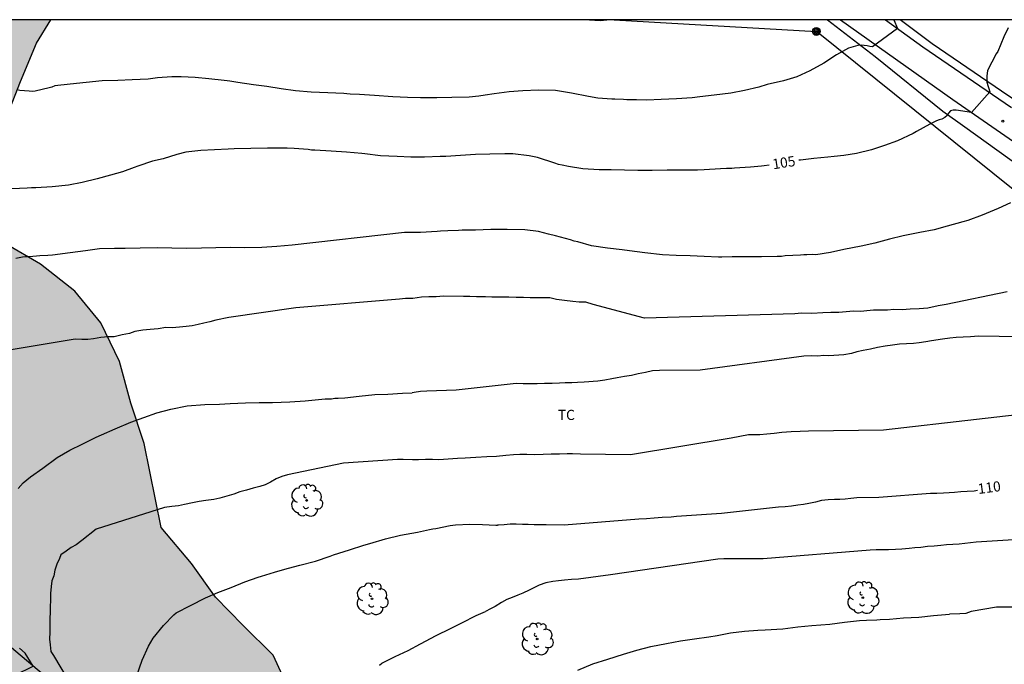
# Model space of a CAD drawing. Units: millimetres. Extents: x 587644 to 587994, y 4795040 to 4795290.
# Drawn here: x 587724 to 587797, y 4795242 to 4795290 of the extents above; entities that cross this region are included whole.
import ezdxf

# ---------------------------------------------------------------- set-up
doc = ezdxf.new("R2010")
doc.units = ezdxf.units.MM
for name, color, linetype in [('010106', 9, 'Continuous'), ('020104', 34, 'Continuous'), ('020204', 9, 'Continuous'), ('020307', 24, 'Continuous'), ('060110', 9, 'Continuous'), ('070104', 3, 'Continuous'), ('070108', 9, 'VALLA'), ('090217', 9, 'Continuous'), ('100106', 63, 'Continuous'), ('100202', 3, 'Continuous'), ('100301', 7, 'Continuous'), ('240103', 9, 'LINEA_TELEFONICA'), ('990504', 63, 'Continuous')]:
    doc.layers.add(name, color=color, linetype=linetype)
doc.layers.add('020105', color=24, linetype='Continuous', lineweight=30)
doc.styles.add('ARIAL', font='ARIAL.TTF', dxfattribs={"height": 1})
doc.styles.add('ARIALI', font='ARIALI.TTF', dxfattribs={"height": 1})
doc.linetypes.add('LINEA_TELEFONICA', pattern='A,7.5,-0.3,["T",Standard,S=0.25,R=0,X=-0.1,Y=-0.1],-0.3', length=8.1)
doc.linetypes.add('VALLA', pattern='A,1,[200,DONOSTI.shx,S=0.1,R=0,X=0,Y=0],1', length=2)

# ---------------------------------------------------------------- blocks, each defined once
blk = doc.blocks.new('COTAPU')
blk.add_circle((0, 0), 0.075)
blk = doc.blocks.new('POSTEM')
for radius in [0.29, 0.21, 0.12]:
    blk.add_circle((0, 0), radius)
blk = doc.blocks.new('ARBOL')
blk.add_circle((0, 0), 0.0587)
for centre, radius, start, end in [((-0.564, 0.381), 0.532, 92.28, 254.58), ((-0.28, 0.855), 0.3, 359.28777, 173.60777), ((0.097, 0.97), 0.21, 23.15651, 160.46651), ((0.438, 0.881), 0.24, 301.57804, 139.32804), ((0.656, 0.288), 0.443, 319.85562, 114.76562), ((-0.091, 0.321), 0.12, 119.14, 310.56), ((0.819, -0.249), 0.383, 235.52754, 62.02753), ((-0.556, -0.339), 0.555, 142.64, 266.54), ((-0.039, -0.384), 0.21, 189.64, 323.88), ((0.299, -0.624), 0.532, 224.67, 0.24), ((-0.301, -0.676), 0.45, 213.78, 295.32)]:
    blk.add_arc(centre, radius, start, end)

msp = doc.modelspace()

# ---------------------------------------------------------------- hatches: boundary and pattern name
at = {"layer": '990504'}
msp.add_hatch(color=256, dxfattribs=at).paths.add_polyline_path([(587644.027, 4795243.43), (587644.028, 4795290.08), (587693.833, 4795290.079), (587693.834, 4795289.974), (587695.189, 4795286.899), (587697.354, 4795284.546), (587700.333, 4795283.569), (587699.487, 4795286.493), (587698.423, 4795289.565), (587698.531, 4795290.079), (587726.648, 4795290.079), (587725.601, 4795288.357), (587724.408, 4795285.525), (587723.212, 4795282.475), (587721.801, 4795279.719), (587720.534, 4795276.815), (587720.51, 4795274.409), (587723.345, 4795273.507), (587725.882, 4795272.025), (587728.414, 4795270.032), (587730.36, 4795267.681), (587731.718, 4795264.825), (587732.562, 4795261.755), (587733.554, 4795258.757), (587734.807, 4795252.549), (587737.041, 4795249.903), (587738.84, 4795247.408), (587740.861, 4795245.347), (587743.1, 4795243.139), (587744.385, 4795240.356), (587747.366, 4795239.526), (587750.501, 4795239.641), (587753.562, 4795239.611), (587755.948, 4795237.547), (587758.556, 4795235.845), (587760.504, 4795233.639), (587762.228, 4795231.072), (587764.352, 4795224.63), (587764.278, 4795220.433), (587764.057, 4795217.414), (587763.909, 4795214.395), (587763.149, 4795212.904), (587762.209, 4795211.445), (587761.743, 4795210.811), (587761.508, 4795209.137), (587763.889, 4795206.708), (587765.99, 4795205.303), (587768.758, 4795205.058), (587771.155, 4795204.16), (587773.468, 4795202.169), (587774.627, 4795201.356), (587777.613, 4795201.036), (587778.485, 4795200.809), (587780.948, 4795199.109), (587781.948, 4795197.058), (587781.058, 4795195.463), (587779.807, 4795194.236), (587777.977, 4795193.378), (587774.844, 4795193.554), (587774.187, 4795193.488), (587771.062, 4795194.465), (587769.611, 4795195.208), (587766.49, 4795196.623), (587763.87, 4795197.159), (587760.947, 4795196.386), (587760.282, 4795195.444), (587755.944, 4795191.622), (587753.743, 4795190.185), (587751.042, 4795189.774), (587748.415, 4795189.435), (587746.234, 4795189.966), (587743.545, 4795190.867), (587742.844, 4795193.789), (587741.705, 4795196.643), (587739.539, 4795198.851), (587736.687, 4795197.858), (587732.057, 4795193.966), (587729.417, 4795192.314), (587726.636, 4795191.247), (587723.573, 4795191.058), (587721.185, 4795192.976), (587719.753, 4795195.614), (587718.974, 4795198.028), (587718.758, 4795198.321), (587718.038, 4795199.13), (587716.662, 4795200.091), (587713.675, 4795200.265), (587712.799, 4795200.128), (587712.642, 4795199.037), (587711.924, 4795196.677), (587710.952, 4795195.886), (587710.062, 4795195.647), (587709.011, 4795195.76), (587706.217, 4795197.087), (587703.275, 4795197.982), (587700.248, 4795198.692), (587697.598, 4795200.018), (587697.569, 4795201.235), (587697.76, 4795201.853), (587699.49, 4795205.695), (587700.051, 4795206.164), (587702.071, 4795205.897), (587703.332, 4795206.112), (587704.491, 4795206.513), (587706.351, 4795206.743), (587708.476, 4795206.66), (587710.532, 4795205.877), (587711.414, 4795205.394), (587712.234, 4795204.788), (587713.015, 4795204.471), (587713.247, 4795205.005), (587713.05, 4795205.956), (587713.14, 4795206.677), (587713.266, 4795206.924), (587714.164, 4795208.03), (587713.244, 4795208.926), (587711.966, 4795209.083), (587711.143, 4795209.4), (587710.311, 4795210.811), (587709.563, 4795212.469), (587708.703, 4795213.2), (587707.958, 4795212.98), (587708.176, 4795211.987), (587708.909, 4795210.948), (587709.143, 4795209.584), (587708.31, 4795208.726), (587706.206, 4795211.057), (587704.039, 4795213.183), (587703.718, 4795216.199), (587705.2, 4795217.98), (587705.453, 4795218.534), (587705.169, 4795219.074), (587703.619, 4795218.882), (587700.561, 4795218.416), (587698.434, 4795218.334), (587697.137, 4795218.449), (587694.969, 4795220.554), (587693.571, 4795223.271), (587692.256, 4795226.008), (587690.877, 4795228.518), (587689.622, 4795231.027), (587689.646, 4795233.585), (587687.762, 4795239.361), (587686.737, 4795242.198), (587684.41, 4795242.716), (587682.506, 4795244.199), (587680.131, 4795244.016), (587678.543, 4795241.967), (587676.052, 4795240.443), (587673.663, 4795238.753), (587670.778, 4795239.194), (587669.607, 4795241.95), (587671.916, 4795243.888), (587674.949, 4795243.756), (587673.135, 4795246.146), (587670.278, 4795245.183), (587667.765, 4795243.494), (587665.805, 4795245.701), (587662.918, 4795248.06), (587662.782, 4795248.97), (587662.073, 4795250.4), (587661.074, 4795251.648), (587659.4, 4795253.521), (587657.865, 4795254.877), (587657.003, 4795255.36), (587656.037, 4795255.597), (587654.798, 4795255.547), (587653.743, 4795255.288), (587652.254, 4795254.993), (587651.097, 4795254.798), (587650.725, 4795254.781), (587649.057, 4795255.106), (587648.81, 4795255.212), (587648.361, 4795255.711), (587648.057, 4795256.292), (587647.648, 4795256.668), (587647.173, 4795256.672), (587646.817, 4795256.139), (587646.708, 4795255.521), (587646.658, 4795254.572), (587646.732, 4795253.643), (587647.425, 4795252.79), (587648.283, 4795251.915), (587648.687, 4795250.962), (587648.581, 4795248.507), (587648.703, 4795246.175), (587649.365, 4795244.312), (587651.293, 4795243.117), (587651.679, 4795242.432), (587651.726, 4795240.905), (587651.474, 4795240.453), (587650.54, 4795239.843), (587649.9, 4795239.808), (587648.744, 4795239.819), (587647.777, 4795240.055), (587647.284, 4795240.349), (587646.734, 4795241.076), (587646.554, 4795241.697), (587646.463, 4795242.874), (587646.732, 4795245.059), (587646.638, 4795246.03), (587646.394, 4795246.383), (587646.228, 4795246.323), (587645.914, 4795245.892), (587644.927, 4795244.065), (587644.261, 4795243.473)])

# ---------------------------------------------------------------- linework, layer by layer
at = {"layer": '010106', "flags": 128}
msp.add_lwpolyline([(587644.022, 4795040.087), (587994.012, 4795040.08), (587994.018, 4795290.073), (587644.028, 4795290.08)], close=True, dxfattribs=at)
at = {"layer": '020104', "flags": 128}
for points, elevation in [([(587788.985, 4795290.077), (587789.259, 4795289.428), (587787.426, 4795288.072), (587787.221, 4795288.1), (587787.028, 4795288.153), (587786.579, 4795288.209), (587786.335, 4795288.173), (587785.639, 4795287.974), (587784.747, 4795287.481), (587783.816, 4795286.873), (587782.769, 4795286.292), (587781.813, 4795285.864), (587780.821, 4795285.565), (587779.622, 4795285.281), (587779.003, 4795285.107), (587777.96, 4795284.847), (587776.942, 4795284.664), (587775.694, 4795284.509), (587774.638, 4795284.378), (587774.072, 4795284.319), (587772.927, 4795284.227), (587771.795, 4795284.173), (587770.715, 4795284.145), (587769.969, 4795284.152), (587769.236, 4795284.159), (587769.005, 4795284.175), (587768.362, 4795284.206), (587768.144, 4795284.209), (587767.103, 4795284.283), (587766.41, 4795284.405), (587765.153, 4795284.661), (587763.959, 4795284.84), (587762.712, 4795284.878), (587761.567, 4795284.837), (587760.551, 4795284.744), (587759.444, 4795284.601), (587758.774, 4795284.504), (587758.298, 4795284.432), (587757.59, 4795284.361), (587756.304, 4795284.322), (587755.185, 4795284.307), (587753.99, 4795284.319), (587753.026, 4795284.341), (587751.946, 4795284.39), (587750.584, 4795284.48), (587749.466, 4795284.542), (587748.786, 4795284.587), (587748.543, 4795284.615), (587748.311, 4795284.617), (587747.142, 4795284.667), (587745.895, 4795284.718), (587744.739, 4795284.819), (587743.673, 4795284.983), (587742.633, 4795285.135), (587741.632, 4795285.273), (587740.477, 4795285.451), (587739.886, 4795285.534), (587739.681, 4795285.574), (587739.475, 4795285.589), (587738.332, 4795285.703), (587737.33, 4795285.804), (587736.289, 4795285.865), (587735.595, 4795285.859), (587734.54, 4795285.779), (587733.858, 4795285.695), (587732.674, 4795285.63), (587731.594, 4795285.589), (587730.437, 4795285.561), (587729.265, 4795285.431), (587728.082, 4795285.314), (587726.949, 4795285.183), (587726.73, 4795285.095), (587726.523, 4795285.046), (587725.493, 4795284.811), (587725.261, 4795284.788), (587725.055, 4795284.803), (587724.362, 4795284.848), (587724.169, 4795284.901)], 104), ([(587768.18, 4795290.078), (587768.006, 4795290.065), (587767.273, 4795289.995), (587766.091, 4795290.071), (587765.975, 4795290.078)], 103), ([(587797.616, 4795276.553), (587796.7, 4795276.125), (587795.512, 4795275.648), (587794.454, 4795275.234), (587794.093, 4795275.135), (587792.933, 4795274.837), (587791.966, 4795274.564), (587790.923, 4795274.355), (587789.686, 4795274.11), (587788.668, 4795273.875), (587787.586, 4795273.577), (587786.568, 4795273.356), (587785.292, 4795273.098), (587784.313, 4795272.876), (587783.232, 4795272.719), (587783.013, 4795272.721), (587782.563, 4795272.7), (587782.332, 4795272.702), (587782.087, 4795272.679), (587780.955, 4795272.625), (587780.672, 4795272.589), (587780.364, 4795272.592), (587779.206, 4795272.565), (587778.023, 4795272.55), (587777.033, 4795272.56), (587776.275, 4795272.542), (587776.018, 4795272.544), (587774.977, 4795272.58), (587773.937, 4795272.628), (587772.896, 4795272.664), (587771.893, 4795272.699), (587770.57, 4795272.866), (587769.453, 4795273.006), (587768.901, 4795273.075), (587767.81, 4795273.201), (587766.641, 4795273.38), (587765.616, 4795273.672), (587765.346, 4795273.726), (587765.077, 4795273.806), (587763.961, 4795274.112), (587763.448, 4795274.246), (587762.704, 4795274.433), (587761.703, 4795274.558), (587760.404, 4795274.571), (587759.196, 4795274.57), (587758.064, 4795274.542), (587757.306, 4795274.523), (587757.061, 4795274.526), (587756.804, 4795274.503), (587756.019, 4795274.471), (587755.479, 4795274.451), (587755.222, 4795274.428), (587753.987, 4795274.362), (587752.804, 4795274.362), (587744.49, 4795273.413), (587743.37, 4795273.321), (587742.251, 4795273.242), (587740.965, 4795273.228), (587739.925, 4795273.238), (587738.858, 4795273.223), (587737.791, 4795273.207), (587736.697, 4795273.179), (587735.605, 4795273.203), (587734.512, 4795273.213), (587733.252, 4795273.212), (587732.159, 4795273.184), (587731.632, 4795273.164), (587731.349, 4795273.166), (587730.256, 4795273.151), (587729.213, 4795273.007), (587728.08, 4795272.851), (587726.78, 4795272.683), (587726.433, 4795272.661), (587725.828, 4795272.628), (587725.082, 4795272.571), (587724.786, 4795272.561), (587724.555, 4795272.524), (587724.052, 4795272.426)], 106), ([(587797.383, 4795269.978), (587792.863, 4795269.028), (587792.263, 4795268.928), (587791.503, 4795268.778), (587790.853, 4795268.728), (587790.193, 4795268.688), (587789.603, 4795268.648), (587789.003, 4795268.658), (587788.513, 4795268.608), (587788.023, 4795268.618), (587787.483, 4795268.628), (587786.993, 4795268.578), (587786.553, 4795268.528), (587786.013, 4795268.538), (587785.473, 4795268.498), (587784.923, 4795268.448), (587784.333, 4795268.458), (587783.733, 4795268.418), (587782.923, 4795268.378), (587782.163, 4795268.388), (587781.673, 4795268.348), (587770.544, 4795268.038), (587766.754, 4795269.028), (587766.214, 4795269.198), (587765.724, 4795269.208), (587765.244, 4795269.268), (587764.644, 4795269.338), (587764.054, 4795269.398), (587763.564, 4795269.518), (587763.024, 4795269.528), (587762.534, 4795269.528), (587762.094, 4795269.538), (587761.614, 4795269.548), (587761.064, 4795269.558), (587760.524, 4795269.568), (587759.874, 4795269.578), (587759.274, 4795269.588), (587758.784, 4795269.599), (587758.134, 4795269.609), (587757.644, 4795269.619), (587757.164, 4795269.619), (587755.694, 4795269.649), (587755.154, 4795269.599), (587754.614, 4795269.609), (587754.064, 4795269.569), (587753.414, 4795269.469), (587752.874, 4795269.479), (587752.434, 4795269.429), (587744.774, 4795268.799), (587739.824, 4795268.069), (587738.844, 4795267.869), (587738.404, 4795267.769), (587737.974, 4795267.669), (587737.534, 4795267.559), (587737.094, 4795267.459), (587736.664, 4795267.419), (587736.174, 4795267.369), (587735.634, 4795267.319), (587735.145, 4795267.329), (587734.595, 4795267.229), (587734.005, 4795267.189), (587733.455, 4795267.139), (587732.855, 4795267.049), (587732.475, 4795266.889), (587731.935, 4795266.789), (587731.335, 4795266.639), (587730.895, 4795266.639), (587730.355, 4795266.599), (587729.815, 4795266.499), (587729.375, 4795266.449), (587728.945, 4795266.459), (587728.455, 4795266.469), (587722.795, 4795265.529)], 107), ([(587798.303, 4795266.638), (587795.263, 4795266.688), (587794.673, 4795266.658), (587794.123, 4795266.628), (587793.603, 4795266.598), (587793.133, 4795266.558), (587792.583, 4795266.488), (587791.783, 4795266.348), (587791.353, 4795266.278), (587790.873, 4795266.208), (587790.443, 4795266.168), (587789.933, 4795266.138), (587789.413, 4795266.108), (587788.903, 4795266.038), (587788.343, 4795265.968), (587787.793, 4795265.858), (587787.273, 4795265.748), (587786.723, 4795265.648), (587786.243, 4795265.528), (587785.853, 4795265.418), (587785.293, 4795265.308), (587784.193, 4795265.248), (587783.793, 4795265.258), (587783.363, 4795265.228), (587782.883, 4795265.238), (587782.333, 4795265.208), (587774.663, 4795264.188), (587771.663, 4795264.158), (587771.143, 4795264.128), (587770.633, 4795264.018), (587770.073, 4795263.908), (587769.603, 4795263.798), (587769.083, 4795263.728), (587768.533, 4795263.618), (587768.133, 4795263.548), (587767.624, 4795263.438), (587767.104, 4795263.369), (587766.084, 4795263.309), (587765.604, 4795263.269), (587765.174, 4795263.239), (587764.694, 4795263.249), (587764.264, 4795263.219), (587763.714, 4795263.189), (587763.154, 4795263.199), (587762.604, 4795263.169), (587762.054, 4795263.179), (587761.584, 4795263.179), (587761.064, 4795263.189), (587756.634, 4795262.709), (587754.464, 4795262.629), (587753.994, 4795262.599), (587753.514, 4795262.529), (587753.381, 4795262.511)], 108), ([(587724.224, 4795255.449), (587724.614, 4795255.87), (587725.145, 4795256.315), (587726.051, 4795256.936), (587727.126, 4795257.723), (587728.044, 4795258.278), (587728.973, 4795258.72), (587729.993, 4795259.224), (587730.406, 4795259.413), (587731.401, 4795259.853), (587732.575, 4795260.331), (587733.53, 4795260.694), (587734.498, 4795261.045), (587735.528, 4795261.292), (587736.726, 4795261.538), (587738.039, 4795261.641), (587739.132, 4795261.669), (587739.917, 4795261.713), (587741.036, 4795261.779), (587742.052, 4795261.795), (587743.054, 4795261.786), (587744.315, 4795261.851), (587745.447, 4795261.917), (587746.695, 4795262.034), (587746.94, 4795262.057), (587747.415, 4795262.078), (587747.66, 4795262.114), (587747.904, 4795262.125), (587748.393, 4795262.133), (587749.449, 4795262.264), (587750.607, 4795262.382), (587751.584, 4795262.424), (587752.665, 4795262.478), (587753.381, 4795262.511)], 108), ([(587801.972, 4795261.318), (587788.233, 4795259.748), (587782.673, 4795259.668), (587782.053, 4795259.648), (587781.393, 4795259.628), (587780.703, 4795259.568), (587780.143, 4795259.508), (587779.593, 4795259.448), (587779.073, 4795259.418), (587778.663, 4795259.398), (587778.243, 4795259.398), (587776.963, 4795259.164), (587776.963, 4795259.164), (587769.513, 4795257.919), (587765.823, 4795257.989), (587765.233, 4795257.999), (587764.823, 4795257.999), (587764.273, 4795257.979), (587763.644, 4795257.989), (587763.064, 4795257.959), (587762.434, 4795257.939), (587761.854, 4795257.949), (587761.334, 4795257.959), (587760.854, 4795257.929), (587760.294, 4795257.869), (587759.604, 4795257.809), (587758.884, 4795257.789), (587758.084, 4795257.739), (587757.284, 4795257.679), (587756.734, 4795257.659), (587756.044, 4795257.599), (587755.354, 4795257.569), (587754.874, 4795257.579), (587754.354, 4795257.589), (587753.834, 4795257.569), (587753.384, 4795257.569), (587752.694, 4795257.579), (587752.284, 4795257.589), (587748.304, 4795257.309), (587744.144, 4795256.449), (587743.724, 4795256.319), (587743.314, 4795256.149), (587742.894, 4795255.919), (587742.504, 4795255.719), (587742.094, 4795255.589), (587741.604, 4795255.459), (587741.124, 4795255.329), (587740.634, 4795255.199), (587740.184, 4795255.029), (587739.664, 4795254.869), (587739.144, 4795254.739), (587738.694, 4795254.639), (587738.104, 4795254.549), (587737.614, 4795254.489), (587737.134, 4795254.389), (587736.544, 4795254.259), (587736.094, 4795254.169), (587735.604, 4795254.109), (587735.054, 4795254.049), (587730.014, 4795252.44), (587728.934, 4795251.59), (587728.514, 4795251.29), (587728.164, 4795251.09), (587727.774, 4795250.82), (587727.394, 4795250.55), (587727.284, 4795250.27), (587727.104, 4795249.86), (587726.954, 4795249.41), (587726.884, 4795249), (587726.734, 4795248.62), (587726.664, 4795248.21), (587726.624, 4795247.69), (587726.614, 4795247.18), (587726.604, 4795246.69), (587726.594, 4795246.28), (587726.584, 4795245.86), (587726.574, 4795245.24), (587726.574, 4795244.83), (587726.564, 4795244.31), (587726.594, 4795243.89), (587726.654, 4795243.41), (587726.854, 4795243.1), (587728.394, 4795240.48)], 109), ([(587802.962, 4795251.968), (587795.092, 4795251.478), (587793.813, 4795251.328), (587793.353, 4795251.298), (587792.883, 4795251.268), (587792.463, 4795251.228), (587791.973, 4795251.178), (587791.493, 4795251.148), (587790.983, 4795251.078), (587790.533, 4795251.048), (587790.113, 4795251.018), (587789.583, 4795250.968), (587789.103, 4795250.928), (587788.593, 4795250.918), (587788.103, 4795250.908), (587787.683, 4795250.898), (587787.233, 4795250.888), (587779.323, 4795250.249), (587776.423, 4795250.239), (587775.973, 4795250.229), (587768.033, 4795249.059), (587765.663, 4795248.739), (587765.163, 4795248.709), (587764.633, 4795248.659), (587764.183, 4795248.629), (587763.763, 4795248.569), (587763.253, 4795248.479), (587762.773, 4795248.309), (587762.013, 4795247.929), (587761.563, 4795247.719), (587761.183, 4795247.549), (587760.763, 4795247.399), (587760.363, 4795247.229), (587759.981, 4795247.014), (587759.498, 4795246.73), (587759.175, 4795246.541), (587758.801, 4795246.363)], 111), ([(587798.542, 4795246.678), (587796.582, 4795246.668), (587794.712, 4795246.348), (587794.312, 4795246.218), (587793.872, 4795246.178), (587793.11, 4795246.145)], 112), ([(587750.955, 4795242.399), (587751.123, 4795242.526), (587752.118, 4795243.018), (587753.086, 4795243.472), (587753.99, 4795243.965), (587755.141, 4795244.583), (587756.212, 4795245.087), (587757.052, 4795245.504), (587758.099, 4795246.046), (587758.801, 4795246.363)], 111), ([(587765.633, 4795242.027), (587766.73, 4795242.48), (587767.839, 4795242.829), (587768.999, 4795243.191), (587769.979, 4795243.503), (587771.023, 4795243.763), (587772.183, 4795243.983), (587773.213, 4795244.179), (587774.256, 4795244.336), (587775.311, 4795244.48), (587775.93, 4795244.59), (587776.921, 4795244.773), (587777.938, 4795244.905), (587778.942, 4795244.972), (587779.482, 4795244.993), (587780.781, 4795245.083), (587781.888, 4795245.227), (587782.931, 4795245.32), (587784.256, 4795245.41), (587785.35, 4795245.566), (587786.444, 4795245.685), (587786.958, 4795245.705), (587787.73, 4795245.736), (587787.975, 4795245.76), (587788.669, 4795245.779), (587789.711, 4795245.885), (587790.829, 4795245.937), (587791.936, 4795246.055), (587793.11, 4795246.145)], 112), ([(587722.717, 4795241.036), (587725.355, 4795242.304), (587724.755, 4795243.287), (587724.327, 4795243.655)], 108)]:
    msp.add_lwpolyline(points, dxfattribs=dict(at, elevation=elevation))
at = {"layer": '020105', "flags": 128}
for points, elevation in [([(587797.435, 4795289.47), (587797.121, 4795288.817), (587796.673, 4795287.741), (587796.568, 4795287.55), (587796.228, 4795286.949), (587795.927, 4795286.322), (587795.871, 4795285.911), (587795.867, 4795285.461), (587796.084, 4795284.756), (587794.734, 4795283.225), (587793.597, 4795283.387), (587793.379, 4795283.389), (587793.172, 4795283.34), (587793.042, 4795283.187), (587792.938, 4795283.008), (587792.756, 4795282.855), (587792.537, 4795282.741), (587792.343, 4795282.692), (587792.15, 4795282.604), (587791.659, 4795282.351), (587790.676, 4795281.808), (587790.418, 4795281.682), (587789.269, 4795281.128), (587788.301, 4795280.79), (587787.334, 4795280.465), (587786.238, 4795280.206), (587785.285, 4795280.035), (587784.578, 4795279.965), (587784.101, 4795279.918), (587783.085, 4795279.825), (587782.081, 4795279.706), (587781.967, 4795279.69)], 105), ([(587779.765, 4795279.344), (587779.404, 4795279.281), (587779.198, 4795279.27), (587778.387, 4795279.175), (587777.216, 4795279.11), (587777.011, 4795279.086), (587776.612, 4795279.077), (587776.162, 4795279.055), (587774.965, 4795278.977), (587774.464, 4795278.956), (587773.319, 4795278.954), (587772.227, 4795278.965), (587771.121, 4795278.949), (587770.067, 4795278.947), (587769.064, 4795278.969), (587768.1, 4795278.978), (587767.869, 4795278.993), (587767.2, 4795279), (587765.992, 4795279.05), (587764.94, 4795279.24), (587764.452, 4795279.322), (587764.183, 4795279.389), (587763.926, 4795279.481), (587762.632, 4795279.892), (587762.029, 4795280.014), (587760.809, 4795280.167), (587760.23, 4795280.172), (587759.111, 4795280.145), (587758.057, 4795280.116), (587756.951, 4795280.05), (587755.857, 4795279.983), (587755.433, 4795279.961), (587754.288, 4795279.934), (587753.273, 4795279.931), (587752.257, 4795279.966), (587751.024, 4795280.029), (587749.868, 4795280.169), (587749.649, 4795280.184), (587748.506, 4795280.285), (587747.376, 4795280.36), (587746.181, 4795280.436), (587745.936, 4795280.438), (587745.68, 4795280.479), (587744.64, 4795280.567), (587744.126, 4795280.585), (587743.882, 4795280.6), (587742.673, 4795280.586), (587741.439, 4795280.572), (587740.217, 4795280.545), (587739.767, 4795280.524), (587738.764, 4795280.469), (587737.735, 4795280.415), (587736.628, 4795280.297), (587735.97, 4795280.11), (587734.952, 4795279.799), (587734.179, 4795279.626), (587733.082, 4795279.264), (587732.811, 4795279.151), (587731.96, 4795278.838), (587731.058, 4795278.602), (587730.078, 4795278.328), (587728.97, 4795278.056), (587727.952, 4795277.86), (587726.742, 4795277.743), (587725.533, 4795277.665), (587725.225, 4795277.668), (587724.903, 4795277.632), (587723.758, 4795277.592)], 105), ([(587795.171, 4795255.284), (587794.933, 4795255.248), (587794.413, 4795255.218), (587793.943, 4795255.188), (587793.483, 4795255.158), (587793.073, 4795255.118), (587792.653, 4795255.108), (587792.183, 4795255.078), (587791.713, 4795255.068), (587787.893, 4795254.788), (587786.253, 4795254.758), (587785.803, 4795254.708), (587785.403, 4795254.658), (587784.993, 4795254.638), (587784.593, 4795254.628), (587784.143, 4795254.598), (587783.643, 4795254.548), (587783.193, 4795254.438), (587782.713, 4795254.328), (587782.303, 4795254.258), (587781.903, 4795254.218), (587781.433, 4795254.148), (587780.953, 4795254.098), (587780.463, 4795254.068), (587776.253, 4795253.589), (587772.913, 4795253.369), (587772.513, 4795253.329), (587771.863, 4795253.309), (587771.273, 4795253.259), (587770.713, 4795253.209), (587770.143, 4795253.179), (587764.613, 4795252.739), (587763.293, 4795252.759), (587762.833, 4795252.769), (587762.383, 4795252.769), (587761.953, 4795252.779), (587761.533, 4795252.789), (587761.063, 4795252.799), (587760.623, 4795252.799), (587760.173, 4795252.749), (587759.753, 4795252.739), (587759.673, 4795252.73)], 110), ([(587733.013, 4795241.621), (587733.396, 4795242.762), (587733.882, 4795243.798), (587734.209, 4795244.374), (587734.99, 4795245.331), (587735.756, 4795246.107), (587735.911, 4795246.247), (587736.984, 4795246.803), (587738.082, 4795247.358), (587739.011, 4795247.748), (587739.992, 4795248.137), (587740.999, 4795248.55), (587741.992, 4795248.888), (587742.237, 4795248.963), (587743.191, 4795249.249), (587743.449, 4795249.337), (587744.235, 4795249.561), (587745.073, 4795249.771), (587746.233, 4795250.082), (587747.317, 4795250.431), (587747.562, 4795250.532), (587748.735, 4795250.919), (587749.806, 4795251.256), (587750.231, 4795251.38), (587751.392, 4795251.729), (587752.513, 4795252.001), (587753.762, 4795252.221), (587754.651, 4795252.405), (587754.896, 4795252.467), (587755.115, 4795252.49), (587756.171, 4795252.699), (587756.583, 4795252.759), (587757.637, 4795252.813), (587758.563, 4795252.792), (587759.552, 4795252.731), (587759.673, 4795252.73)], 110)]:
    msp.add_lwpolyline(points, dxfattribs=dict(at, elevation=elevation))
at = {"layer": '060110'}
for points in [[(587811.103, 4795187.453, 118.515), (587811.031, 4795187.5, 118.507), (587809.091, 4795188.68, 118.287), (587807.121, 4795189.82, 118.067), (587805.131, 4795190.91, 117.857), (587799.041, 4795194.36, 116.897), (587781.712, 4795201.79, 115.127), (587773.042, 4795206.72, 115.977), (587763.264, 4795212.103, 113.318), (587760.272, 4795214.252, 112.997), (587753.103, 4795219.267, 111.997), (587747.262, 4795223.421, 111.426), (587738.835, 4795230.971, 110.248), (587719.802, 4795246.974, 107.096), (587707.609, 4795259.37, 104.999), (587702.7, 4795267.609, 103.011), (587701.41, 4795271.461, 102.056), (587701.059, 4795274.332, 102.011), (587701.169, 4795279.16, 101.346), (587701.876, 4795283.676, 100.988), (587702.183, 4795285.424, 100.99), (587702.54, 4795287.191, 100.913), (587703.207, 4795289.211, 100.799), (587703.454, 4795290.079, 100.733)], [(587785.041, 4795290.077, 103.649), (587793.364, 4795284.175, 104.775), (587803.291, 4795277.323, 106.272), (587812.992, 4795270.758, 107.871), (587815.928, 4795269.064, 108.281), (587818.19, 4795268.058, 108.418), (587820.325, 4795267.716, 108.654), (587823.444, 4795267.402, 109.033), (587827.286, 4795267.347, 109.407), (587831.525, 4795267.382, 109.892), (587837.337, 4795267.61, 110.552), (587843.739, 4795268.249, 111.023), (587849.174, 4795268.594, 111.428), (587853.774, 4795268.681, 111.89), (587857.216, 4795268.516, 112.051), (587859.958, 4795268.206, 112.185), (587861.242, 4795267.947, 112.314), (587863.374, 4795267.245, 112.439), (587868.069, 4795265.478, 112.715), (587873.857, 4795263.246, 112.939), (587875.546, 4795262.601, 112.958)], [(587788.385, 4795290.077, 103.867), (587791.13, 4795288.076, 104.266), (587797.692, 4795283.603, 105.231)]]:
    msp.add_polyline3d(points, dxfattribs=at)
at = {"layer": '070104'}
msp.add_polyline3d([(587827.614, 4795290.076, 109.247), (587824.051, 4795283.275, 108.876), (587819.971, 4795276.198, 108.507), (587817.677, 4795271.791, 108.319), (587817.429, 4795271.642, 108.313), (587816.994, 4795271.628, 108.255), (587810.241, 4795275.818, 107.091), (587803.397, 4795280.558, 106.043), (587797.492, 4795284.419, 105.221), (587791.814, 4795288.296, 104.336), (587789.453, 4795290.077, 103.97)], dxfattribs=at)
at = {"layer": '070108'}
msp.add_polyline3d([(587784.079, 4795290.077, 103.925), (587787.622, 4795287.352, 104.481), (587792.618, 4795283.33, 105.159), (587794.253, 4795282.16, 105.312), (587799.159, 4795278.65, 106.06), (587802.508, 4795276.612, 106.431), (587806.325, 4795274.077, 107.08), (587809.824, 4795271.943, 107.632), (587813.172, 4795269.791, 108.183), (587816.691, 4795267.713, 108.709)], dxfattribs=at)
at = {"layer": '100106', "flags": 128}
for points in [[(587723.212, 4795282.475), (587724.408, 4795285.525), (587725.601, 4795288.357), (587726.648, 4795290.079)], [(587744.385, 4795240.356), (587743.1, 4795243.139), (587740.861, 4795245.347), (587738.84, 4795247.408), (587737.041, 4795249.903), (587734.807, 4795252.549), (587733.554, 4795258.757), (587732.562, 4795261.755), (587731.718, 4795264.825), (587730.36, 4795267.681), (587728.414, 4795270.032), (587725.882, 4795272.025), (587723.345, 4795273.507)]]:
    msp.add_lwpolyline(points, dxfattribs=at)
at = {"layer": '240103'}
for points in [[(587768.309, 4795290.078, 109.08), (587783.262, 4795289.211, 109.704)], [(587864.509, 4795223.643, 121.875), (587824.024, 4795256.502, 116.242), (587783.262, 4795289.211, 109.597)]]:
    msp.add_polyline3d(points, dxfattribs=at)

# ---------------------------------------------------------------- block references
at = {"layer": '020204', "rotation": 359.9987685839998}
msp.add_blockref('COTAPU', (587797.051, 4795282.58, 105.267), dxfattribs=at)
msp.add_blockref('COTAPU', (587797.051, 4795282.58, 105.267), dxfattribs=at)
at = {"layer": '090217', "rotation": 359.9987685839998}
msp.add_blockref('POSTEM', (587783.262, 4795289.212, 103.796), dxfattribs=at)
msp.add_blockref('POSTEM', (587783.262, 4795289.212, 103.796), dxfattribs=at)
at = {"layer": '100202', "rotation": 359.9987685839998}
for p in [(587745.565, 4795254.559, 109.509), (587750.406, 4795247.287, 110.439), (587786.698, 4795247.376, 111.538), (587762.616, 4795244.316, 111.517)]:
    msp.add_blockref('ARBOL', p, dxfattribs=at)

# ---------------------------------------------------------------- texts
at = {"layer": '020307', "style": 'ARIALI'}
for s, rotation, p in [('105', 8.97377, (587780.076, 4795279.023, 104.997)), ('105', 8.97377, (587780.076, 4795279.023, 104.997)), ('110', 7.6635, (587795.252, 4795255.031, 109.997)), ('110', 7.6635, (587795.252, 4795255.031, 109.997))]:
    msp.add_text(s, height=0.75, rotation=rotation, dxfattribs=at).set_placement(p)
at = {"layer": '100301', "style": 'ARIAL'}
msp.add_text('TC', height=0.75, rotation=359.99877, dxfattribs=at).set_placement((587764.138, 4795260.505))

doc.saveas('drawing.dxf')
